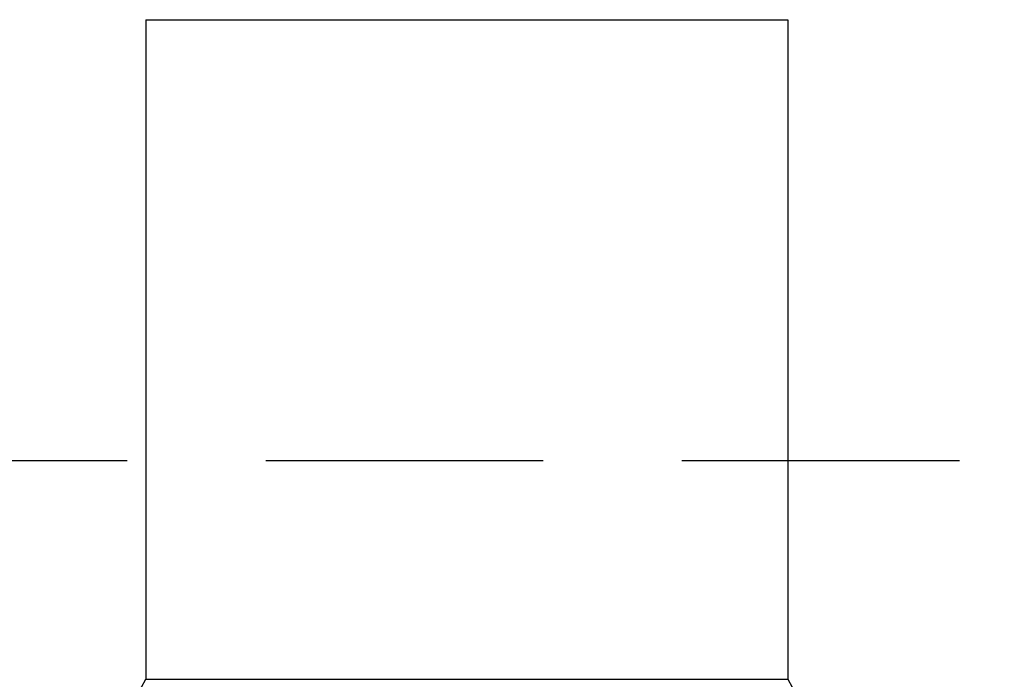
# Model space of a CAD drawing. Extents: x 75 to 467, y -4 to 275.
# Drawn here: x 346 to 357, y 111 to 119 of the extents above; entities that cross this region are included whole.
import ezdxf

# ---------------------------------------------------------------- set-up
doc = ezdxf.new("R2010")
doc.units = 0
doc.linetypes.add('HIDDEN2', pattern=[4.7625, 3.175, -1.5875])
doc.layers.get('0').update_dxf_attribs({"color": 1, "linetype": 'CONTINUOUS'})
doc.layers.get('DEFPOINTS').update_dxf_attribs({"linetype": 'CONTINUOUS'})
for name, color, linetype in [('寸法線', 2, 'CONTINUOUS'), ('握り', 3, 'CONTINUOUS'), ('隠れ線2', 1, 'HIDDEN2')]:
    doc.layers.add(name, color=color, linetype=linetype)
doc.styles.add('STYLE3', font='romans.shx', dxfattribs={"bigfont": 'bigfont.shx'})
doc.dimstyles.get("Standard").update_dxf_attribs({"dimtxt": 0.18, "dimasz": 0.18, "dimexe": 0.18, "dimexo": 0.0625, "dimgap": 0.09, "dimtad": 0, "dimtih": 1, "dimtoh": 1, "dimzin": 0, "dimcen": 0.09, "dimazin": 3, "dimtfac": 1, "dimtofl": 0, "dimtmove": 0, "dimatfit": 3})

# ---------------------------------------------------------------- blocks, each defined once
blk = doc.blocks.new('_OPEN')
at = {"color": 0, "linetype": 'BYBLOCK'}
for p, q in [((-1, 0.1667), (0, 0)), ((0, 0), (-1, -0.1667)), ((0, 0), (-1, 0))]:
    blk.add_line(p, q, dxfattribs=at)
blk = doc.blocks.new('*D26')
at = {"layer": 'DEFPOINTS', "color": 0}
for p in [(310.661, 111.519), (410.661, 111.519), (410.661, 69.291)]:
    blk.add_point(p, dxfattribs=at)
at = {"layer": '寸法線', "color": 2}
for p, q in [((410.661, 111.519), (410.661, 68.041)), ((313.161, 69.291), (408.161, 69.291))]:
    blk.add_line(p, q, dxfattribs=at)
at = {"layer": '寸法線', "color": 2, "xscale": 2.5, "yscale": 2.5, "zscale": 2.5, "rotation": 180}
blk.add_blockref('_OPEN', (310.661, 69.291), dxfattribs=at)
at = {"layer": '寸法線', "color": 2, "xscale": 2.5, "yscale": 2.5, "zscale": 2.5}
blk.add_blockref('_OPEN', (410.661, 69.291), dxfattribs=at)
at = {"layer": '寸法線', "color": 6, "style": 'STYLE3'}
blk.add_text('100', height=2.5, dxfattribs=at).set_placement((355.661, 66.741))

msp = doc.modelspace()

# ---------------------------------------------------------------- linework, layer by layer
at = {"layer": '握り'}
for p, q in [((346.98751732, 118.56575694), (346.98751732, 111.01905694)), ((346.98751732, 118.56575694), (354.33421749, 118.56575694)), ((354.33421749, 118.56575694), (354.33421749, 111.01905694)), ((346.98751732, 111.01905694), (354.33421749, 111.01905694))]:
    msp.add_line(p, q, dxfattribs=at)
for centre in [(345.6608674, 111.71905694), (355.6608674, 111.71905694)]:
    msp.add_arc(centre, 1.5, 207.818139285, 332.181860715, dxfattribs=at)
at = {"layer": '隠れ線2'}
msp.add_line((399.1608674, 113.51905694), (310.6608674, 113.51905694), dxfattribs=at)

# ---------------------------------------------------------------- dimensions: what is measured, and where the dimension line sits
at = {"layer": '寸法線'}
dim = msp.add_linear_dim(base=(410.6608674, 69.29112407), p1=(310.6608674, 111.51905694), p2=(410.6608674, 111.51905694), dimstyle='Standard', override={"dimse1": 1, "dimtmove": 1}, dxfattribs=at)
dim.commit()
dim.dimension.update_dxf_attribs({"geometry": '*D26', "text_midpoint": (360.6608674, 71.16612407)})

doc.saveas('drawing.dxf')
